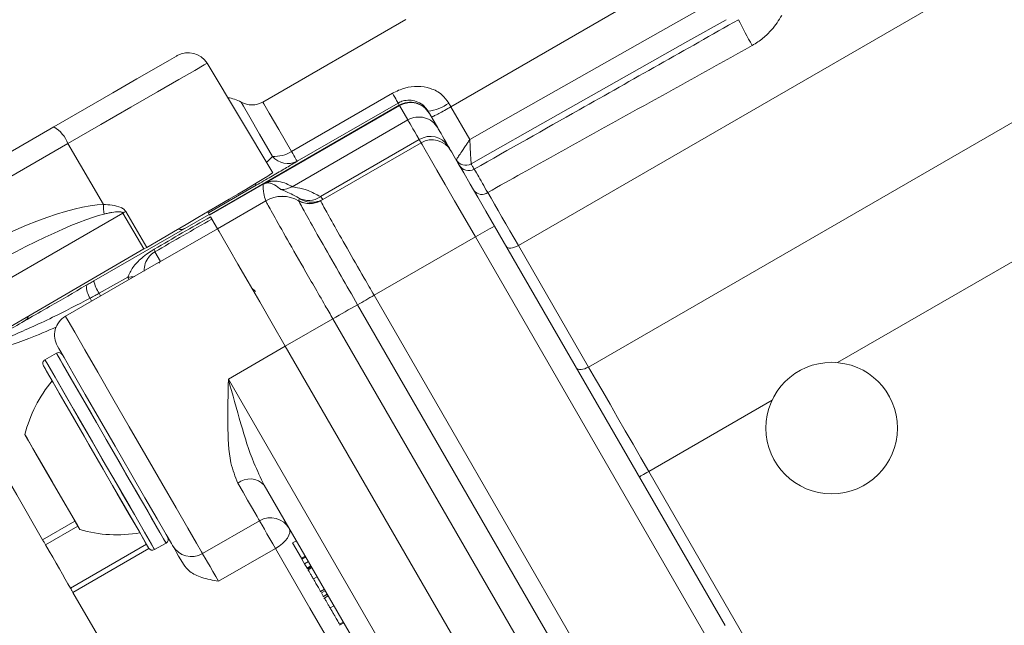
# Model space of a CAD drawing. Units: millimetres. Extents: x 2215 to 4214, y 425 to 3857.
# Drawn here: x 3284 to 3329, y 838 to 866 of the extents above; entities that cross this region are included whole.
import ezdxf

# ---------------------------------------------------------------- set-up
doc = ezdxf.new("R2010")
doc.units = ezdxf.units.MM
doc.header["$LTSCALE"] = 20

msp = doc.modelspace()

# ---------------------------------------------------------------- linework, layer by layer
at = {"color": 7, "linetype": 'Continuous', "lineweight": 18}
for p, q in [((3311.531, 866.395), (3303.296, 861.64)), ((3349.521, 866.485), (3320.923, 849.974)), ((3324.975, 866.052), (3306.372, 855.312)), ((3337.771, 866.052), (3309.571, 849.771)), ((3301.236, 865.619), (3294.724, 861.86)), ((3295.172, 858.636), (3292.173, 863.625)), ((3296.026, 859.605), (3300.628, 862.262)), ((3292.281, 856.719), (3300.941, 861.719)), ((3300.952, 861.701), (3294.769, 858.131)), ((3300.888, 861.811), (3296.286, 859.154)), ((3300.941, 861.719), (3300.888, 861.811)), ((3300.952, 861.701), (3300.941, 861.719)), ((3301.332, 861.042), (3300.952, 861.701)), ((3302.257, 861.44), (3302.307, 861.353)), ((3302.307, 861.353), (3302.318, 861.335)), ((3302.318, 861.335), (3302.698, 860.677)), ((3303.296, 861.64), (3304.156, 860.15)), ((3301.332, 861.042), (3296.06, 857.998)), ((3264.582, 848.83), (3285.191, 860.729)), ((3285.833, 859.965), (3265.223, 848.066)), ((3287.45, 857.183), (3285.833, 859.965)), ((3297.346, 857.542), (3301.851, 860.143)), ((3301.933, 860.002), (3297.354, 857.359)), ((3304.217, 859.036), (3304.217, 859.036)), ((3294.769, 858.131), (3292.291, 856.701)), ((3294.417, 858.061), (3292.234, 856.8)), ((3294.853, 857.355), (3292.648, 856.082)), ((3294.853, 857.355), (3294.852, 857.359)), ((3296.393, 857.457), (3296.351, 857.494)), ((3296.353, 857.355), (3296.353, 857.359)), ((3296.353, 857.359), (3296.353, 857.359)), ((3297.354, 857.358), (3297.353, 857.355)), ((3297.354, 857.359), (3297.354, 857.358)), ((3288.338, 856.792), (3275.733, 849.514)), ((3287.019, 853.701), (3292.272, 856.734)), ((3289.295, 855.155), (3288.338, 856.792)), ((3288.466, 856.866), (3289.423, 855.229)), ((3292.234, 856.8), (3292.272, 856.734)), ((3292.334, 856.627), (3292.648, 856.082)), ((3292.395, 856.521), (3292.648, 856.082)), ((3290.05, 854.582), (3292.648, 856.082)), ((3305.281, 856.202), (3315.799, 837.985)), ((3304.411, 855.71), (3299.794, 853.044)), ((3314.933, 837.485), (3304.411, 855.71)), ((3276.721, 847.83), (3289.295, 855.155)), ((3289.423, 855.229), (3289.295, 855.155)), ((3289.793, 855.028), (3290.05, 854.582)), ((3306.372, 855.312), (3309.571, 849.771)), ((3289.962, 854.534), (3285.719, 852.085)), ((3287.253, 853.134), (3288.559, 853.863)), ((3294.206, 853.386), (3294.384, 853.217)), ((3299.794, 853.044), (3310.314, 834.819)), ((3299.794, 853.044), (3299.794, 853.044)), ((3299.794, 853.044), (3299.794, 853.044)), ((3299.041, 852.615), (3299.041, 852.615)), ((3309.564, 834.386), (3299.041, 852.615)), ((3299.041, 852.615), (3299.041, 852.615)), ((3297.913, 851.971), (3295.745, 850.719)), ((3297.913, 851.971), (3297.913, 851.971)), ((3308.439, 833.736), (3297.913, 851.971)), ((3293.147, 849.219), (3295.745, 850.719)), ((3295.745, 850.719), (3306.272, 832.485)), ((3285.305, 850.402), (3284.785, 850.102)), ((3285.305, 850.402), (3284.785, 850.102)), ((3293.147, 849.219), (3303.674, 830.985)), ((3317.943, 848.254), (3312.321, 845.008)), ((3312.321, 845.008), (3320.142, 831.463)), ((3302.808, 830.485), (3294.785, 844.382)), ((3284.676, 841.891), (3286.149, 842.741)), ((3286.283, 842.508), (3284.811, 841.658)), ((3291.969, 841.259), (3294.567, 842.759)), ((3290.392, 841.991), (3290.39, 841.99)), ((3285.947, 839.69), (3289.411, 841.69)), ((3289.527, 841.492), (3286.062, 839.491)), ((3289.785, 841.442), (3290.305, 841.742)), ((3289.785, 841.442), (3290.305, 841.742)), ((3295.297, 841.496), (3292.699, 839.996)), ((3296.248, 841.848), (3296.075, 841.748)), ((3296.075, 841.748), (3296.48, 841.046)), ((3296.653, 841.146), (3296.48, 841.046)), ((3296.48, 841.046), (3296.5, 841.012)), ((3296.673, 841.112), (3296.5, 841.012)), ((3296.5, 841.012), (3296.622, 840.8)), ((3296.795, 840.9), (3296.622, 840.8)), ((3296.622, 840.8), (3296.74, 840.595)), ((3296.913, 840.695), (3296.74, 840.595)), ((3296.74, 840.595), (3296.757, 840.566)), ((3296.93, 840.666), (3296.757, 840.566)), ((3296.957, 840.62), (3296.784, 840.52)), ((3297.198, 840.203), (3297.025, 840.103)), ((3297.333, 839.519), (3297.528, 839.632)), ((3297.524, 839.638), (3297.35, 839.538)), ((3297.35, 839.538), (3297.352, 839.536)), ((3297.565, 839.567), (3297.392, 839.467)), ((3297.47, 839.282), (3297.665, 839.394)), ((3297.66, 839.403), (3297.486, 839.303)), ((3297.703, 839.328), (3297.508, 839.216)), ((3297.959, 838.884), (3297.786, 838.784)), ((3298.214, 837.992), (3298.409, 838.105)), ((3298.39, 838.138), (3298.217, 838.038))]:
    msp.add_line(p, q, dxfattribs=at)
at = {"color": 7, "linetype": 'Continuous', "lineweight": 18, "flags": 128}
for points in [[(3304.156, 860.15), (3305.897, 861.135), (3312.86, 865.074), (3315.356, 866.485)], [(3315.848, 865.615), (3314.107, 864.63), (3307.144, 860.692), (3305.206, 859.595), (3304.217, 859.036)], [(3285.191, 860.729), (3286.592, 861.537), (3287.873, 862.277), (3288.978, 862.915), (3289.855, 863.421), (3290.463, 863.773), (3290.776, 863.953), (3290.816, 863.976)], [(3292.173, 863.625), (3292.049, 863.554), (3291.618, 863.304), (3290.895, 862.887), (3289.91, 862.319), (3288.704, 861.623), (3287.326, 860.827), (3285.833, 859.965)], [(3300.888, 861.811), (3300.883, 861.82), (3300.87, 861.843), (3300.847, 861.882), (3300.817, 861.934), (3300.779, 861.999), (3300.735, 862.077), (3300.684, 862.165), (3300.628, 862.262)], [(3295.156, 859.379), (3294.573, 860.389), (3294.122, 861.171), (3293.832, 861.673), (3293.725, 861.859), (3293.724, 861.86)], [(3294.724, 861.86), (3294.771, 861.779), (3295.013, 861.358), (3295.444, 860.613), (3296.026, 859.605)], [(3303.196, 861.814), (3303.208, 861.792), (3303.221, 861.771), (3303.233, 861.749), (3303.246, 861.727), (3303.258, 861.706), (3303.271, 861.684), (3303.284, 861.662), (3303.296, 861.64)], [(3301.851, 860.143), (3301.744, 860.329), (3301.648, 860.495), (3301.565, 860.639), (3301.493, 860.763), (3301.434, 860.865), (3301.388, 860.946), (3301.354, 861.005), (3301.332, 861.042)], [(3302.698, 860.677), (3302.717, 860.643), (3302.749, 860.588), (3302.792, 860.514), (3302.846, 860.42), (3302.912, 860.306), (3302.989, 860.172), (3303.077, 860.019), (3303.177, 859.847)], [(3301.933, 860.002), (3301.931, 860.004), (3301.927, 860.011), (3301.921, 860.022), (3301.912, 860.038), (3301.901, 860.057), (3301.887, 860.082), (3301.87, 860.11), (3301.851, 860.143)], [(3304.411, 855.71), (3303.926, 856.549), (3303.461, 857.355), (3303.032, 858.097), (3302.657, 858.747), (3302.349, 859.28), (3302.121, 859.676), (3301.98, 859.92), (3301.933, 860.002)], [(3296.286, 859.154), (3296.281, 859.163), (3296.267, 859.186), (3296.245, 859.225), (3296.215, 859.277), (3296.177, 859.343), (3296.133, 859.42), (3296.082, 859.508), (3296.026, 859.605)], [(3303.177, 859.847), (3303.205, 859.798), (3303.23, 859.755), (3303.251, 859.719), (3303.268, 859.689), (3303.281, 859.666), (3303.291, 859.649), (3303.297, 859.639), (3303.299, 859.636)], [(3303.299, 859.636), (3303.337, 859.57), (3303.449, 859.375), (3303.632, 859.058), (3303.878, 858.632), (3304.178, 858.112), (3304.521, 857.518), (3304.893, 856.874), (3305.281, 856.202)], [(3294.374, 858.135), (3294.395, 858.099), (3294.411, 858.071), (3294.417, 858.061)], [(3304.974, 857.735), (3305.126, 857.47), (3305.286, 857.193), (3305.453, 856.905), (3305.625, 856.606), (3305.804, 856.297), (3305.988, 855.978), (3306.178, 855.649), (3306.372, 855.312)], [(3292.234, 856.8), (3292.228, 856.81), (3292.212, 856.838), (3292.205, 856.851)], [(3292.648, 856.082), (3292.722, 855.955), (3292.908, 855.633), (3293.199, 855.13), (3293.584, 854.463), (3294.049, 853.657), (3294.578, 852.741), (3295.15, 851.75), (3295.745, 850.719)], [(3292.648, 856.082), (3292.722, 855.955), (3292.908, 855.633), (3293.199, 855.13), (3293.584, 854.463), (3294.049, 853.657), (3294.578, 852.741), (3295.15, 851.75), (3295.745, 850.719)], [(3306.372, 855.312), (3306.285, 855.267), (3306.197, 855.233), (3306.111, 855.21), (3306.03, 855.199), (3305.957, 855.2), (3305.895, 855.215), (3305.847, 855.241), (3305.814, 855.279)], [(3286.67, 853.5), (3286.713, 853.525), (3286.757, 853.55), (3286.8, 853.575), (3286.844, 853.6), (3286.888, 853.625), (3286.931, 853.65), (3286.975, 853.676), (3287.019, 853.701)], [(3288.611, 853.754), (3288.603, 853.771), (3288.559, 853.863)], [(3287.314, 853.005), (3287.295, 853.045), (3287.253, 853.134)], [(3286.908, 852.771), (3286.887, 852.823), (3286.85, 852.914)], [(3285.719, 852.085), (3285.721, 852.081), (3285.842, 851.871), (3286.141, 851.354), (3286.6, 850.56), (3287.191, 849.536), (3287.88, 848.342), (3288.626, 847.05), (3289.384, 845.736), (3290.111, 844.477), (3290.763, 843.348), (3291.302, 842.415), (3291.695, 841.734), (3291.92, 841.345), (3291.969, 841.259)], [(3290.603, 841.625), (3290.547, 841.722), (3290.307, 842.138), (3289.896, 842.851), (3289.343, 843.809), (3288.689, 844.941), (3287.983, 846.164), (3287.276, 847.388), (3286.621, 848.522), (3286.067, 849.483), (3285.653, 850.199), (3285.411, 850.618), (3285.353, 850.719)], [(3284.785, 850.102), (3284.863, 849.967), (3285.12, 849.522)], [(3284.785, 850.102), (3284.791, 850.092), (3284.93, 849.852), (3285.243, 849.309), (3285.708, 848.505), (3286.289, 847.497), (3286.945, 846.362), (3287.626, 845.182), (3288.281, 844.047), (3288.863, 843.039), (3289.328, 842.234), (3289.641, 841.692), (3289.779, 841.452), (3289.785, 841.442)], [(3290.305, 841.742), (3290.304, 841.743), (3290.196, 841.93), (3289.911, 842.424), (3289.469, 843.189), (3288.904, 844.168), (3288.258, 845.288), (3287.578, 846.466), (3286.914, 847.614), (3286.317, 848.649), (3285.83, 849.492), (3285.49, 850.082), (3285.321, 850.374), (3285.305, 850.402)], [(3287.805, 846.072), (3287.13, 847.24), (3286.506, 848.322), (3285.978, 849.237), (3285.585, 849.917), (3285.357, 850.311), (3285.305, 850.402)], [(3280.148, 849.734), (3280.214, 849.619), (3280.483, 849.154), (3280.954, 848.339), (3281.619, 847.185), (3282.471, 845.711), (3283.495, 843.937), (3284.676, 841.891)], [(3285.034, 849.272), (3284.787, 849.699), (3284.712, 849.829)], [(3289.512, 841.515), (3289.506, 841.525), (3289.373, 841.755), (3289.073, 842.276), (3288.627, 843.049), (3288.068, 844.016), (3287.439, 845.106), (3286.785, 846.238), (3286.156, 847.328), (3285.597, 848.295), (3285.151, 849.068), (3284.851, 849.589), (3284.718, 849.819), (3284.712, 849.829)], [(3309.571, 849.771), (3309.484, 849.727), (3309.396, 849.692), (3309.31, 849.669), (3309.229, 849.658), (3309.156, 849.66), (3309.094, 849.674), (3309.046, 849.7), (3309.013, 849.738)], [(3309.571, 849.771), (3309.889, 849.221), (3310.217, 848.654), (3310.553, 848.07), (3310.898, 847.474), (3311.248, 846.867), (3311.603, 846.252), (3311.962, 845.631), (3312.321, 845.008)], [(3289.512, 841.515), (3289.482, 841.568), (3289.291, 841.898), (3288.939, 842.508), (3288.451, 843.353), (3287.864, 844.369), (3287.221, 845.483), (3286.57, 846.61), (3285.96, 847.668), (3285.434, 848.578), (3285.034, 849.272)], [(3285.12, 849.522), (3285.538, 848.799), (3286.085, 847.851), (3286.721, 846.749), (3287.399, 845.575), (3288.069, 844.415), (3288.68, 843.356), (3289.188, 842.476), (3289.555, 841.841), (3289.754, 841.497), (3289.785, 841.442)], [(3286.37, 842.357), (3286.328, 842.431), (3286.112, 842.804), (3285.745, 843.439), (3285.283, 844.239), (3284.797, 845.082), (3284.359, 845.84), (3284.038, 846.397), (3283.881, 846.668), (3283.87, 846.687)], [(3285.12, 844.522), (3284.642, 845.35), (3284.236, 846.053), (3283.965, 846.522), (3283.87, 846.687)], [(3290.305, 841.742), (3290.253, 841.832), (3290.025, 842.227), (3289.632, 842.907), (3289.104, 843.822), (3288.479, 844.904), (3287.805, 846.072)], [(3312.321, 845.008), (3312.237, 844.959), (3312.156, 844.912), (3312.081, 844.869), (3312.015, 844.831), (3311.961, 844.8), (3311.921, 844.777), (3311.897, 844.763), (3311.888, 844.758)], [(3286.37, 842.357), (3286.275, 842.522), (3286.004, 842.991), (3285.599, 843.693), (3285.12, 844.522)], [(3294.567, 842.759), (3294.564, 842.765), (3294.529, 842.824), (3294.457, 842.95), (3294.348, 843.138), (3294.204, 843.388), (3294.026, 843.697), (3293.816, 844.06), (3293.578, 844.473)], [(3295.297, 841.496), (3295.172, 841.711), (3295.04, 841.94), (3294.909, 842.166), (3294.789, 842.375), (3294.688, 842.55), (3294.613, 842.68), (3294.569, 842.755), (3294.567, 842.759)], [(3295.297, 841.496), (3295.461, 841.601), (3295.61, 841.718), (3295.738, 841.843), (3295.84, 841.97), (3295.911, 842.094), (3295.95, 842.211), (3295.955, 842.317), (3295.925, 842.407)], [(3284.811, 841.658), (3284.792, 841.69), (3284.774, 841.721), (3284.757, 841.751), (3284.74, 841.781), (3284.723, 841.809), (3284.707, 841.837), (3284.691, 841.864), (3284.676, 841.891)], [(3284.811, 841.658), (3284.977, 841.37), (3285.137, 841.092), (3285.291, 840.825), (3285.439, 840.57), (3285.578, 840.328), (3285.71, 840.1), (3285.833, 839.887), (3285.947, 839.69)], [(3291.096, 840.771), (3290.981, 840.971), (3290.877, 841.15), (3290.788, 841.306), (3290.714, 841.434), (3290.657, 841.533), (3290.618, 841.6), (3290.603, 841.625)], [(3308.588, 818.475), (3307.017, 821.195), (3305.369, 824.05), (3303.669, 826.995), (3301.942, 829.985), (3300.215, 832.976), (3298.515, 835.921), (3296.867, 838.775), (3295.297, 841.496)], [(3291.969, 841.259), (3291.971, 841.255), (3292.015, 841.18), (3292.09, 841.05), (3292.191, 840.875), (3292.311, 840.666), (3292.442, 840.44), (3292.574, 840.211), (3292.699, 839.996)], [(3286.062, 839.491), (3286.045, 839.519), (3286.03, 839.547), (3286.015, 839.573), (3286, 839.598), (3285.986, 839.623), (3285.972, 839.646), (3285.959, 839.668), (3285.947, 839.69)], [(3286.062, 839.491), (3287.389, 837.192), (3288.801, 834.746), (3290.28, 832.184), (3291.808, 829.539), (3293.365, 826.842), (3294.931, 824.129), (3296.488, 821.432), (3298.016, 818.787), (3299.495, 816.225), (3300.907, 813.779), (3302.234, 811.48)]]:
    msp.add_lwpolyline(points, dxfattribs=at)
at = {"color": 7, "linetype": 'Continuous', "lineweight": 18}
for centre, radius in [((3162.162, 866.485), 441.875), ((3162.162, 866.485), 438.845), ((3162.162, 866.485), 415.11), ((3162.162, 866.485), 344.282), ((3162.162, 866.485), 342.266), ((3162.162, 866.485), 313.081), ((3162.162, 866.485), 311.061), ((3162.162, 866.485), 308.05), ((3320.662, 846.985), 3)]:
    msp.add_circle(centre, radius, dxfattribs=at)
for centre, radius, start, end in [((3162.162, 866.485), 283.534, 11.18515, 222.44888), ((3334.773, 874.665), 20.471, 206.239, 209.9652), ((3291.316, 863.11), 1, 31, 120), ((3292.974, 860.56), 1.5, 60, 84.4988), ((3294.224, 862.726), 1, 240, 300), ((3302.067, 863.279), 1.849, 275.8962, 307.6051), ((3301.832, 860.177), 0.999, 30.039, 120.0394), ((3284.384, 859.399), 1.555, 21.3094, 58.7329), ((3302.366, 859.33), 0.962, 32.5271, 122.3211), ((3302.433, 859.136), 1, 30, 120), ((3295.252, 860.8), 1.424, 266.1383, 302.9255), ((3295.862, 859.975), 0.924, 220.141, 297.297), ((3303.971, 859.471), 0.5, 210.0005, 299.497), ((3304.109, 859.232), 0.5, 210.0019, 299.4956), ((3295.559, 858.862), 0.999, 269.0489, 300.1005), ((3304.703, 858.096), 0.452, 219.0955, 306.8479), ((3293.248, 857.338), 5.801, 181.5308, 185.8437), ((3295.602, 856.06), 1.5, 59.9718, 119.9965), ((3295.603, 856.056), 1.5, 60.0077, 119.9865), ((3296.812, 858.28), 0.912, 239.643, 305.899), ((3296.854, 858.224), 1, 239.9382, 299.993), ((3296.854, 858.225), 1, 239.9117, 299.9979), ((3296.853, 858.222), 1, 240.014, 299.9899), ((3296.956, 858.283), 1, 235.7542, 278.7351), ((3296.956, 858.283), 0.999, 278.7331, 300.0021), ((3260.591, 905), 55.623, 299.923, 300.0756), ((3290.94, 856.542), 0.5, 258.3062, 300), ((3318.955, 831.019), 28.656, 118.5001, 120.4997), ((3289.599, 855.054), 0.197, 352.1696, 29.5539), ((3288.499, 853.982), 1.507, 190.7465, 214.2251), ((3288.368, 856.409), 2.554, 274.2907, 281.4192), ((3287.61, 853.469), 0.941, 178.133, 216.1308), ((3266.03, 911.346), 67.373, 299.33937, 300.07588), ((3266.186, 911.073), 67.059, 299.33711, 300.07707), ((3266.025, 911.355), 67.384, 299.33932, 300.07571), ((3348.279, 765.002), 100.5, 119.3357, 120.0763), ((3348.436, 764.731), 100.814, 119.33796, 120.07626), ((3283.579, 852.292), 0.5, 300, 336.4018), ((3286.219, 851.219), 1, 120, 210), ((3284.885, 849.929), 0.2, 120, 210), ((3285.405, 850.229), 0.2, 30, 120), ((3289.7, 845.27), 6, 139.8834, 166.3393), ((3294.132, 843.779), 0.888, 42.6817, 128.6278), ((3295.067, 841.893), 1, 30, 120), ((3288.058, 848.115), 6, 253.6607, 280.1166), ((3290.205, 841.915), 0.2, 300, 30), ((3289.685, 841.615), 0.2, 210, 300), ((3291.469, 842.125), 1, 210, 300), ((3162.162, 866.485), 347.44, 274.41815, 355.58185), ((3162.162, 866.485), 356.53, 274.30529, 355.69471), ((3162.162, 866.485), 352.49, 274.35473, 355.64527)]:
    msp.add_arc(centre, radius, start, end, dxfattribs=at)
for centre, major_axis, ratio, start_param, end_param in [((3301.452, 860.835), (0.866, 0.5), 0.999772, 0, 1.570796), ((3287.411, 854.155), (7.761, 4.481), 0.008727, 4.969642, 6.283338), ((3281.247, 852.658), (7.176, 4.183), 0.240766, 0.40387, 1.553572), ((3281.389, 852.76), (6.836, 3.967), 0.126509, 0.403765, 1.553468), ((3927.276, 1222.199), (713.56, 410.82), 0.000034, 3.607477, 3.615414), ((3927.775, 1221.333), (714.062, 409.955), 0.000068, 3.607371, 3.61542)]:
    msp.add_ellipse(centre, major_axis=major_axis, ratio=ratio, start_param=start_param, end_param=end_param, dxfattribs=at)
for points, knots in [([(3318.385, 865.809), (3318.244, 865.588), (3318.013, 865.226), (3317.535, 864.753), (3317.206, 864.546), (3317.039, 864.441)], [0, 0, 0, 0, 0.436186, 0.712895, 1, 1, 1, 1]), ([(3304.356, 858.796), (3305.953, 859.7), (3308.76, 861.288), (3312.779, 863.56), (3315.201, 864.93), (3316.412, 865.615)], [0, 0, 0, 0, 0.397374, 0.698687, 1, 1, 1, 1]), ([(3317.039, 864.441), (3315.291, 863.469), (3311.794, 861.526), (3307.773, 859.291), (3305.499, 858.027), (3304.974, 857.735)], [0, 0, 0, 0, 0.434676, 0.869354, 1, 1, 1, 1]), ([(3300.628, 862.262), (3300.815, 862.352), (3301.182, 862.528), (3301.786, 862.6), (3302.373, 862.508), (3302.883, 862.244), (3303.101, 861.945), (3303.196, 861.814)], [0, 0, 0, 0, 0.210373, 0.413369, 0.620176, 0.833989, 1, 1, 1, 1]), ([(3302.257, 861.44), (3302.201, 861.519), (3302.073, 861.702), (3301.802, 861.871), (3301.496, 861.954), (3301.206, 861.94), (3301.002, 861.873), (3300.91, 861.823), (3300.888, 861.811)], [0, 0, 0, 0, 0.178712, 0.410958, 0.625275, 0.817239, 0.957512, 1, 1, 1, 1]), ([(3302.307, 861.353), (3302.229, 861.459), (3302.071, 861.671), (3301.706, 861.842), (3301.304, 861.877), (3301.062, 861.772), (3300.941, 861.719)], [0, 0, 0, 0, 0.249999, 0.500001, 0.749999, 1, 1, 1, 1]), ([(3302.405, 861.184), (3302.405, 861.183), (3302.407, 861.181), (3302.432, 861.184), (3302.536, 861.229), (3302.74, 861.332), (3303.003, 861.473), (3303.199, 861.585), (3303.296, 861.64)], [0, 0, 0, 0, 0.013079, 0.142141, 0.356879, 0.571348, 0.785671, 1, 1, 1, 1]), ([(3303.538, 859.221), (3303.543, 859.228), (3303.552, 859.242), (3303.623, 859.349), (3303.753, 859.545), (3303.913, 859.785), (3304.039, 859.973), (3304.094, 860.056), (3304.123, 860.099), (3304.138, 860.123), (3304.147, 860.136), (3304.152, 860.144), (3304.155, 860.148), (3304.156, 860.15)], [0, 0, 0, 0, 0.1615844, 0.3154836, 0.5189733, 0.7848317, 0.8872653, 0.9394467, 0.9672668, 0.9822716, 0.9903905, 0.9961174, 1, 1, 1, 1]), ([(3304.217, 859.036), (3304.217, 859.045), (3304.216, 859.061), (3304.209, 859.19), (3304.196, 859.422), (3304.183, 859.656), (3304.173, 859.848), (3304.168, 859.934), (3304.163, 860.035), (3304.16, 860.088), (3304.158, 860.117), (3304.157, 860.133), (3304.157, 860.143), (3304.156, 860.148), (3304.156, 860.15)], [0, 0, 0, 0, 0.1615716, 0.3154562, 0.5189318, 0.7798439, 0.7805946, 0.8848893, 0.9381549, 0.9665627, 0.9818894, 0.9901854, 0.9961187, 1, 1, 1, 1]), ([(3296.286, 859.154), (3296.239, 859.126), (3296.082, 859.032), (3295.7, 858.806), (3295.097, 858.454), (3294.644, 858.192), (3294.417, 858.061)], [0, 0, 0, 0, 0.125415, 0.421778, 0.710755, 1, 1, 1, 1]), ([(3294.887, 859.11), (3294.961, 859.174), (3295.076, 859.272), (3295.135, 859.352), (3295.156, 859.379)], [0, 0, 0, 0, 0.650362, 1, 1, 1, 1]), ([(3304.217, 859.036), (3304.217, 859.036), (3304.222, 859.026), (3304.255, 858.975), (3304.298, 858.896), (3304.338, 858.826), (3304.356, 858.796)], [0, 0, 0, 0, 0.000136, 0.126416, 0.631532, 1, 1, 1, 1]), ([(3304.356, 858.796), (3304.389, 858.741), (3304.44, 858.654), (3304.707, 858.194), (3304.89, 857.879), (3304.974, 857.735)], [0, 0, 0, 0, 0.49907, 0.771295, 1, 1, 1, 1]), ([(3294.852, 857.359), (3294.842, 857.386), (3294.793, 857.517), (3294.756, 857.689), (3294.733, 857.917), (3294.735, 858.03), (3294.736, 858.112)], [0, 0, 0, 0, 0.117359, 0.586799, 0.704158, 1, 1, 1, 1]), ([(3295.543, 857.863), (3295.52, 857.883), (3295.405, 857.98), (3295.267, 858.089), (3295.083, 858.155), (3295.017, 858.169), (3294.963, 858.173), (3294.92, 858.171), (3294.886, 858.167), (3294.857, 858.161), (3294.834, 858.155), (3294.815, 858.149), (3294.799, 858.143), (3294.786, 858.137), (3294.774, 858.132), (3294.763, 858.126), (3294.752, 858.121), (3294.744, 858.116), (3294.738, 858.113), (3294.736, 858.112)], [0, 0, 0, 0, 0.137107, 0.685539, 0.788969, 0.858222, 0.904614, 0.935709, 0.956574, 0.970592, 0.98003, 0.986404, 0.990725, 0.993678, 0.995714, 0.997763, 0.998623, 0.999494, 1, 1, 1, 1]), ([(3294.736, 858.112), (3294.737, 858.113), (3294.742, 858.115), (3294.753, 858.122), (3294.763, 858.128), (3294.769, 858.131)], [0, 0, 0, 0, 0.188715, 0.478798, 1, 1, 1, 1]), ([(3294.769, 858.131), (3294.771, 858.132), (3294.792, 858.144), (3294.836, 858.165), (3294.936, 858.206), (3295.064, 858.239), (3295.253, 858.262), (3295.511, 858.234), (3295.788, 858.143), (3295.969, 858.046), (3296.06, 857.998)], [0, 0, 0, 0, 0.000585, 0.005988, 0.016711, 0.059531, 0.145053, 0.316056, 0.658035, 1, 1, 1, 1]), ([(3296.351, 857.494), (3296.115, 857.614), (3295.731, 857.809), (3295.595, 857.848), (3295.543, 857.863)], [0, 0, 0, 0, 0.614549, 1, 1, 1, 1]), ([(3296.06, 857.998), (3296.125, 857.984), (3296.257, 857.955), (3296.775, 857.855), (3297.156, 857.646), (3297.346, 857.542)], [0, 0, 0, 0, 0.326953, 0.663164, 1, 1, 1, 1]), ([(3287.45, 857.183), (3287.581, 857.176), (3287.854, 857.162), (3288.175, 857.095), (3288.385, 856.976), (3288.442, 856.899), (3288.466, 856.866)], [0, 0, 0, 0, 0.359575, 0.745068, 0.890803, 1, 1, 1, 1]), ([(3297.913, 851.971), (3297.798, 852.17), (3297.334, 852.974), (3296.556, 854.33), (3295.706, 855.818), (3295.103, 856.886), (3294.877, 857.299), (3294.857, 857.346), (3294.853, 857.355)], [0, 0, 0, 0, 0.072147, 0.291888, 0.501245, 0.720992, 0.940749, 1, 1, 1, 1]), ([(3296.353, 857.359), (3296.357, 857.371), (3296.37, 857.402), (3296.384, 857.435), (3296.393, 857.457)], [0, 0, 0, 0, 0.346378, 1, 1, 1, 1]), ([(3299.041, 852.615), (3298.789, 853.053), (3298.228, 854.025), (3297.437, 855.408), (3296.789, 856.552), (3296.42, 857.216), (3296.373, 857.314), (3296.353, 857.355)], [0, 0, 0, 0, 0.180454, 0.400499, 0.620549, 0.840604, 1, 1, 1, 1]), ([(3297.346, 857.542), (3297.364, 857.523), (3297.434, 857.447), (3297.446, 857.43), (3297.456, 857.417)], [0, 0, 0, 0, 0.253883, 1, 1, 1, 1]), ([(3297.353, 857.355), (3297.385, 857.29), (3297.45, 857.159), (3297.893, 856.366), (3298.536, 855.233), (3299.212, 854.052), (3299.643, 853.306), (3299.794, 853.044)], [0, 0, 0, 0, 0.220281, 0.440561, 0.660838, 0.881107, 1, 1, 1, 1]), ([(3288.338, 856.792), (3288.332, 856.8), (3288.319, 856.817), (3288.268, 856.846), (3288.1, 856.869), (3287.894, 856.836), (3287.66, 856.791), (3287.542, 856.763), (3287.478, 856.748)], [0, 0, 0, 0, 0.031415, 0.070239, 0.18949, 0.589903, 0.777412, 1, 1, 1, 1]), ([(3292.334, 856.627), (3292.357, 856.588), (3292.389, 856.532), (3292.394, 856.523), (3292.395, 856.521)], [0, 0, 0, 0, 0.713113, 1, 1, 1, 1]), ([(3288.559, 853.863), (3288.631, 854.017), (3288.786, 854.35), (3289.132, 854.698), (3289.471, 854.969), (3289.673, 855.093), (3289.77, 855.151)], [0, 0, 0, 0, 0.284522, 0.613258, 0.816197, 1, 1, 1, 1]), ([(3289.793, 855.028), (3289.766, 855.011), (3289.716, 854.98), (3289.613, 854.898), (3289.472, 854.742), (3289.341, 854.509), (3289.316, 854.263), (3289.304, 854.143)], [0, 0, 0, 0, 0.072472, 0.130102, 0.305888, 0.659545, 1, 1, 1, 1]), ([(3290.05, 854.582), (3290.048, 854.581), (3290.017, 854.565), (3289.993, 854.54), (3289.972, 854.516)], [0, 0, 0, 0, 0.0792734, 1, 1, 1, 1]), ([(3281.014, 850.234), (3281.016, 850.235), (3281.026, 850.241), (3281.061, 850.261), (3281.147, 850.311), (3281.328, 850.415), (3281.838, 850.71), (3282.967, 851.362), (3284.761, 852.397), (3286.1, 853.17), (3286.67, 853.5)], [0, 0, 0, 0, 0.003388, 0.018651, 0.06165, 0.131853, 0.225894, 0.51064, 0.791452, 1, 1, 1, 1]), ([(3286.85, 852.914), (3286.922, 852.953), (3287.056, 853.026), (3287.191, 853.1), (3287.253, 853.134)], [0, 0, 0, 0, 0.536298, 1, 1, 1, 1]), ([(3281.014, 850.234), (3281.015, 850.234), (3281.025, 850.24), (3281.12, 850.288), (3281.673, 850.522), (3283.123, 851.123), (3284.94, 851.922), (3286.267, 852.611), (3286.85, 852.914)], [0, 0, 0, 0, 0.003275, 0.058619, 0.312034, 0.560393, 0.806825, 1, 1, 1, 1]), ([(3285.317, 851.602), (3284.884, 851.416), (3283.711, 850.913), (3282.232, 850.485), (3281.141, 850.214), (3280.96, 850.202), (3281.012, 850.233), (3281.013, 850.234), (3281.014, 850.234)], [0, 0, 0, 0, 0.167251, 0.452461, 0.72556, 0.996157, 0.996314, 1, 1, 1, 1]), ([(3293.578, 844.473), (3293.46, 844.772), (3293.162, 845.531), (3293.109, 847.208), (3293.131, 848.526), (3293.147, 849.214), (3293.147, 849.219)], [0, 0, 0, 0, 0.236847, 0.602996, 0.996957, 1, 1, 1, 1]), ([(3293.147, 849.219), (3293.148, 849.214), (3293.334, 848.533), (3293.696, 847.236), (3294.195, 845.582), (3294.622, 844.714), (3294.785, 844.382)], [0, 0, 0, 0, 0.003264, 0.40356, 0.77169, 1, 1, 1, 1]), ([(3292.699, 839.996), (3292.697, 839.996), (3292.439, 840.046), (3291.974, 840.137), (3291.396, 840.386), (3291.186, 840.656), (3291.096, 840.771)], [0, 0, 0, 0, 0.003125, 0.413136, 0.748842, 1, 1, 1, 1]), ([(3296.784, 840.52), (3296.788, 840.513), (3296.796, 840.498), (3296.854, 840.398), (3296.935, 840.259), (3296.995, 840.155), (3297.025, 840.103)], [0, 0, 0, 0, 0.280403, 0.559862, 0.779836, 1, 1, 1, 1]), ([(3297.025, 840.103), (3297.064, 840.034), (3297.144, 839.896), (3297.248, 839.715), (3297.322, 839.587), (3297.341, 839.555), (3297.35, 839.538)], [0, 0, 0, 0, 0.2800479, 0.5598989, 0.780083, 1, 1, 1, 1]), ([(3297.392, 839.467), (3297.417, 839.423), (3297.463, 839.344), (3297.479, 839.315), (3297.486, 839.303)], [0, 0, 0, 0, 0.5595658, 1, 1, 1, 1]), ([(3297.549, 839.195), (3297.544, 839.204), (3297.532, 839.223), (3297.608, 839.092), (3297.702, 838.93), (3297.758, 838.833), (3297.786, 838.784)], [0, 0, 0, 0, 0.286983, 0.642084, 0.821022, 1, 1, 1, 1]), ([(3297.786, 838.784), (3297.815, 838.733), (3297.874, 838.632), (3297.988, 838.435), (3298.15, 838.154), (3298.19, 838.084), (3298.217, 838.038)], [0, 0, 0, 0, 0.125623, 0.251249, 0.500628, 1, 1, 1, 1])]:
    msp.add_open_spline(points, degree=3, knots=knots, dxfattribs=at)

doc.saveas('drawing.dxf')
